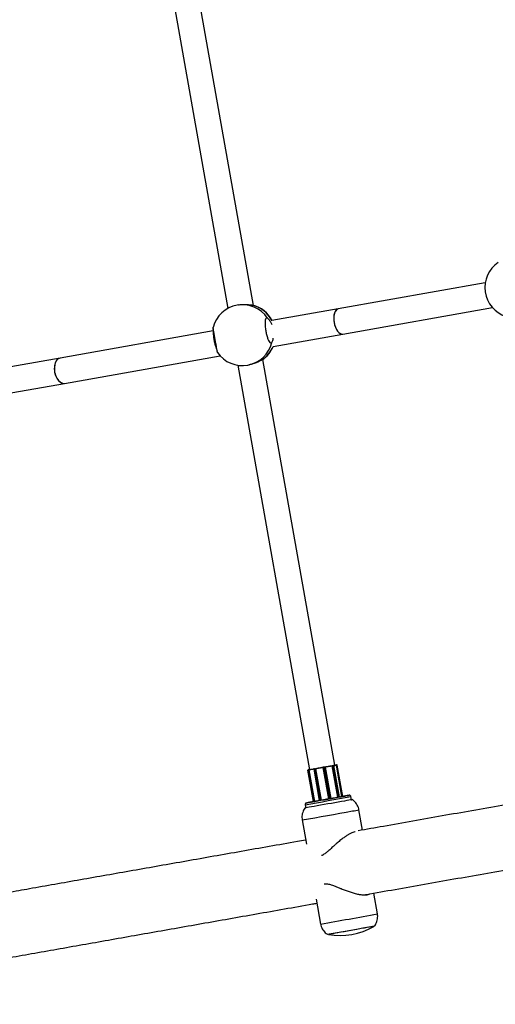
# Model space of a CAD drawing. Units: millimetres. Extents: x -8.4 to 62.4, y 6.1 to 84.5.
# Drawn here: x 15.6 to 18.5, y 51.6 to 57.7 of the extents above; entities that cross this region are included whole.
import ezdxf

# ---------------------------------------------------------------- set-up
doc = ezdxf.new("R2010")
doc.units = ezdxf.units.MM

msp = doc.modelspace()

# ---------------------------------------------------------------- linework, layer by layer
at = {"color": 7, "linetype": 'Continuous', "lineweight": 25}
for p, q in [((17.02, 55.9532), (16.505, 58.8629)), ((16.3496, 58.823), (16.8609, 55.9341)), ((18.4663, 56.0942), (17.5498, 55.9318)), ((16.9272, 55.956), (16.9184, 55.9544)), ((17.014, 55.9546), (17.0163, 55.9538)), ((17.5498, 55.9318), (17.1346, 55.8582)), ((17.5777, 55.7743), (18.5113, 55.9397)), ((16.7698, 55.7935), (15.8144, 55.6241)), ((17.1432, 55.6972), (17.5777, 55.7743)), ((15.8144, 55.6241), (15.1057, 55.4984)), ((15.8424, 55.4666), (16.8124, 55.6386)), ((17.0767, 55.6145), (17.0744, 55.6129)), ((17.528, 53.0837), (17.0797, 55.6162)), ((16.9237, 55.5795), (17.3704, 53.0558)), ((16.9858, 55.5804), (16.9947, 55.582)), ((15.1336, 55.3409), (15.8424, 55.4666)), ((17.5109, 53.0806), (17.5118, 53.0808)), ((17.5458, 52.8837), (17.5111, 53.0797)), ((17.5113, 53.0797), (17.5111, 53.0797)), ((17.5113, 53.0797), (17.5183, 53.0809)), ((17.5118, 53.0808), (17.5174, 53.0818)), ((17.5174, 53.0818), (17.5206, 53.0824)), ((17.5215, 53.0815), (17.5183, 53.0809)), ((17.5202, 53.0823), (17.5193, 53.0821)), ((17.5202, 53.0823), (17.5193, 53.0821)), ((17.5213, 53.0825), (17.5202, 53.0823)), ((17.5574, 52.8858), (17.5227, 53.0817)), ((17.5365, 53.0852), (17.5377, 53.0854)), ((17.5379, 53.0855), (17.5367, 53.0852)), ((17.5379, 53.0855), (17.5367, 53.0852)), ((17.5722, 52.8884), (17.5375, 53.0844)), ((17.5378, 53.0844), (17.5375, 53.0844)), ((17.5416, 53.0861), (17.5379, 53.0855)), ((17.5417, 53.0861), (17.5418, 53.0861)), ((17.5429, 53.0853), (17.5428, 53.0853)), ((17.5776, 52.8894), (17.5429, 53.0853)), ((17.3598, 53.0529), (17.3945, 52.8569)), ((17.3617, 53.0532), (17.3601, 53.053)), ((17.3608, 53.0541), (17.3624, 53.0544)), ((17.3617, 53.0532), (17.3679, 53.0543)), ((17.3637, 53.0546), (17.3619, 53.0543)), ((17.3624, 53.0544), (17.3674, 53.0553)), ((17.3644, 53.0547), (17.3633, 53.0545)), ((17.3644, 53.0547), (17.3633, 53.0545)), ((17.3688, 53.0555), (17.3637, 53.0546)), ((17.3642, 53.0547), (17.3653, 53.0549)), ((17.3674, 53.0553), (17.3686, 53.0555)), ((17.3682, 53.0544), (17.3679, 53.0543)), ((17.4029, 52.8584), (17.3682, 53.0544)), ((17.3686, 53.0555), (17.3986, 53.0608)), ((17.3699, 53.0557), (17.3688, 53.0555)), ((17.3699, 53.0557), (17.3688, 53.0555)), ((17.3694, 53.0556), (17.3704, 53.0558)), ((17.3966, 53.0594), (17.4313, 52.8634)), ((17.3986, 53.0608), (17.398, 53.0607)), ((17.3986, 53.0608), (17.398, 53.0607)), ((17.4032, 53.0606), (17.399, 53.0598)), ((17.3993, 53.0609), (17.4035, 53.0616)), ((17.4032, 53.0606), (17.41, 53.0618)), ((17.4035, 53.0616), (17.409, 53.0626)), ((17.409, 53.0626), (17.4096, 53.0627)), ((17.4101, 53.0618), (17.41, 53.0618)), ((17.4448, 52.8658), (17.4101, 53.0618)), ((17.4905, 52.8739), (17.4558, 53.0699)), ((17.4558, 53.0699), (17.4558, 53.0699)), ((17.4565, 53.071), (17.4566, 53.071)), ((17.4611, 53.0718), (17.466, 53.0727)), ((17.4663, 53.0717), (17.4615, 53.0709)), ((17.4693, 53.0733), (17.4691, 53.0732)), ((17.4693, 53.0733), (17.4691, 53.0732)), ((17.5052, 52.8765), (17.4705, 53.0725)), ((17.343, 52.8377), (17.3465, 52.818)), ((17.6321, 52.8685), (17.6286, 52.8882)), ((17.701, 52.6796), (17.6787, 52.8057)), ((17.3242, 52.743), (17.3512, 52.5908)), ((17.7938, 52.1558), (17.7708, 52.2858)), ((17.4116, 52.2492), (17.4393, 52.0931))]:
    msp.add_line(p, q, dxfattribs=at)
at = {"color": 8, "linetype": 'Continuous', "lineweight": 25}
for p, q in [((17.546, 52.8837), (17.5113, 53.0797)), ((17.553, 52.885), (17.5183, 53.0809)), ((17.5562, 52.8855), (17.5215, 53.0815)), ((17.5725, 52.8884), (17.5378, 53.0844)), ((17.5775, 52.8893), (17.5428, 53.0853)), ((17.3948, 52.857), (17.3601, 53.053)), ((17.3964, 52.8573), (17.3617, 53.0532)), ((17.4026, 52.8584), (17.3679, 53.0543)), ((17.4337, 52.8639), (17.399, 53.0598)), ((17.4379, 52.8646), (17.4032, 53.0606)), ((17.4447, 52.8658), (17.41, 53.0618)), ((17.4905, 52.8739), (17.4558, 53.0699)), ((17.4962, 52.8749), (17.4615, 53.0709)), ((17.501, 52.8758), (17.4663, 53.0717))]:
    msp.add_line(p, q, dxfattribs=at)
at = {"color": 7, "linetype": 'Continuous', "lineweight": 25, "flags": 128}
for points in [[(17.528, 53.0837), (17.5289, 53.0839), (17.5269, 53.0835), (17.5214, 53.0825), (17.5128, 53.081), (17.5015, 53.079), (17.4878, 53.0766), (17.4724, 53.0738), (17.4561, 53.0709), (17.4394, 53.068), (17.4231, 53.0651), (17.408, 53.0624), (17.3947, 53.0601), (17.3838, 53.0582), (17.3757, 53.0567), (17.3709, 53.0559), (17.3694, 53.0556)], [(17.4691, 53.0732), (17.4749, 53.0743), (17.4806, 53.0753), (17.4862, 53.0763), (17.4916, 53.0772), (17.4968, 53.0781), (17.5017, 53.079), (17.5065, 53.0799), (17.5109, 53.0806)], [(17.5111, 53.0797), (17.5068, 53.0789), (17.5021, 53.0781), (17.4973, 53.0772), (17.4923, 53.0763), (17.487, 53.0754), (17.4816, 53.0744), (17.4761, 53.0735), (17.4704, 53.0725)], [(17.3633, 53.0545), (17.3626, 53.0544), (17.362, 53.0543), (17.3614, 53.0542), (17.361, 53.0541), (17.3608, 53.0541)], [(17.3653, 53.0549), (17.3638, 53.0546), (17.3626, 53.0544), (17.3619, 53.0543), (17.3616, 53.0542), (17.3617, 53.0543), (17.3622, 53.0543), (17.3631, 53.0545), (17.3644, 53.0547)], [(17.3975, 53.0596), (17.3928, 53.0587), (17.3884, 53.058), (17.3843, 53.0572), (17.3804, 53.0565), (17.3769, 53.0559), (17.3737, 53.0553), (17.3708, 53.0548), (17.3682, 53.0544)], [(17.4096, 53.0627), (17.4151, 53.0637), (17.4207, 53.0647), (17.4265, 53.0657), (17.4324, 53.0667), (17.4384, 53.0678), (17.4444, 53.0689), (17.4504, 53.0699), (17.4565, 53.071)], [(17.4558, 53.0699), (17.4499, 53.0688), (17.444, 53.0678), (17.4382, 53.0667), (17.4324, 53.0657), (17.4266, 53.0647), (17.421, 53.0637), (17.4155, 53.0627), (17.4101, 53.0618)], [(17.3955, 52.8572), (17.3858, 52.8555), (17.3724, 52.8531), (17.362, 52.8512), (17.355, 52.85), (17.3515, 52.8494), (17.3516, 52.8494), (17.3553, 52.85), (17.3626, 52.8513), (17.3731, 52.8531), (17.3867, 52.8555), (17.4029, 52.8584), (17.4213, 52.8617), (17.4415, 52.8652), (17.4628, 52.869), (17.4847, 52.8729), (17.5066, 52.8767), (17.5278, 52.8805), (17.5479, 52.8841), (17.5662, 52.8873), (17.5823, 52.8902), (17.5957, 52.8925), (17.606, 52.8944), (17.6131, 52.8956), (17.6166, 52.8963), (17.6165, 52.8963), (17.6127, 52.8956), (17.6055, 52.8943), (17.595, 52.8925), (17.5814, 52.8901), (17.5776, 52.8894)], [(17.5776, 52.8894), (17.5784, 52.8895), (17.5864, 52.8909), (17.5911, 52.8918), (17.5923, 52.892), (17.5901, 52.8916), (17.5844, 52.8906), (17.5756, 52.889), (17.5637, 52.8869), (17.5494, 52.8843), (17.5329, 52.8814), (17.5148, 52.8782), (17.4958, 52.8748), (17.4764, 52.8714), (17.4572, 52.868), (17.4389, 52.8648), (17.4221, 52.8618), (17.4072, 52.8592), (17.3948, 52.857), (17.3853, 52.8553), (17.3789, 52.8542), (17.3759, 52.8537), (17.3764, 52.8538), (17.3804, 52.8545), (17.3877, 52.8558), (17.3945, 52.857)], [(17.6032, 52.8634), (17.5875, 52.8606), (17.5695, 52.8574), (17.5497, 52.8539), (17.5284, 52.8501), (17.5062, 52.8462), (17.4836, 52.8422), (17.4611, 52.8382), (17.4393, 52.8344), (17.4187, 52.8307), (17.3997, 52.8274), (17.3828, 52.8244), (17.3684, 52.8218), (17.3569, 52.8198), (17.3484, 52.8183), (17.3433, 52.8174), (17.3416, 52.8171), (17.3433, 52.8174), (17.3465, 52.818)], [(17.632, 52.8686), (17.6331, 52.8687), (17.6365, 52.8693), (17.6365, 52.8693), (17.6331, 52.8687), (17.6263, 52.8675), (17.6162, 52.8657), (17.6032, 52.8634)], [(17.7703, 52.0781), (17.7703, 52.0781), (17.7686, 52.0778), (17.7634, 52.0769), (17.7549, 52.0753), (17.7434, 52.0733), (17.729, 52.0707), (17.7121, 52.0678), (17.6932, 52.0644), (17.6728, 52.0608), (17.6512, 52.057), (17.6291, 52.053), (17.6071, 52.0491), (17.5855, 52.0453), (17.565, 52.0417), (17.5461, 52.0384), (17.5293, 52.0354), (17.5149, 52.0329), (17.5033, 52.0308), (17.4949, 52.0293), (17.4897, 52.0284), (17.4879, 52.0281), (17.4879, 52.0281)]]:
    msp.add_lwpolyline(points, dxfattribs=at)
at = {"color": 8, "linetype": 'Continuous', "lineweight": 25, "flags": 128}
for points in [[(17.5206, 53.0824), (17.521, 53.0824), (17.5214, 53.0825), (17.5215, 53.0825), (17.5216, 53.0825), (17.5214, 53.0825), (17.5213, 53.0825)], [(17.5418, 53.0861), (17.5417, 53.0861), (17.5416, 53.0861)], [(17.3601, 53.053), (17.3599, 53.0529), (17.3598, 53.0529)], [(17.3608, 53.0541), (17.3608, 53.0541), (17.3606, 53.0541), (17.3607, 53.0541), (17.3608, 53.0541)], [(17.3619, 53.0543), (17.3617, 53.0543), (17.3617, 53.0543), (17.3617, 53.0543)], [(17.4693, 53.0733), (17.4693, 53.0733), (17.4693, 53.0733)]]:
    msp.add_lwpolyline(points, dxfattribs=at)
at = {"color": 7, "linetype": 'Continuous', "lineweight": 25}
for centre, radius, start, end in [((18.654, 56.0651), 0.19, 124.60379, 252.04113), ((16.9521, 55.7674), 0.19, 100.21993, 165.18233), ((16.9686, 55.7704), 0.19, 27.6706, 75.41208), ((16.9521, 55.7674), 0.19, 214.74783, 280.21993), ((16.9686, 55.7704), 0.19, 304.74605, 337.40723), ((17.5122, 53.08), 0.000885, 114.22179, 199.27486), ((17.5174, 53.0809), 0.000904, 3.18797, 90.90874), ((16.0001, 61.6613), 8.7126, 280.04176, 280.15635), ((17.5206, 53.0815), 0.000904, 3.18797, 90.90874), ((16.1082, 61.0639), 8.1065, 280.05073, 280.15547), ((18.0739, 49.9962), 3.1354, 99.86547, 100.0275), ((17.0877, 55.6336), 2.5876, 280.0153, 280.10549), ((17.5512, 53.087), 0.0136, 186.87041, 191.09138), ((16.9753, 56.2697), 3.2345, 280.0153, 280.10549), ((17.5419, 53.0851), 0.001, 10.03279, 100.0322), ((17.5419, 53.0852), 0.001, 10.03279, 100.0322), ((17.361, 53.0531), 0.000974, 101.68548, 191.58583), ((17.1027, 54.5296), 1.4979, 279.95587, 280.05373), ((17.3626, 53.0534), 0.000974, 101.68548, 191.58583), ((17.3669, 53.0544), 0.00104, 357.61149, 58.41972), ((17.2628, 53.8299), 0.781, 279.92502, 280.06707), ((17.3998, 53.0601), 0.000891, 123.60113, 201.91258), ((17.404, 53.0609), 0.000891, 123.60113, 201.91258), ((17.409, 53.0617), 0.000937, 5.96762, 95.26564), ((17.4568, 53.0701), 0.000994, 100.39443, 190.38515), ((16.6084, 57.8826), 4.8868, 279.98685, 280.05387), ((16.7787, 56.9212), 3.9094, 279.98685, 280.05387), ((17.4597, 53.0708), 0.00174, 2.0007, 35.73882), ((17.0495, 55.4299), 2.3938, 280.02089, 280.10001), ((17.4646, 53.0717), 0.00174, 2.0007, 35.73882), ((-6.9594, 190.9685), 141.0724, 279.976672, 280.098516), ((17.5598, 52.4447), 0.4228, 260.21051, 299.86467)]:
    msp.add_arc(centre, radius, start, end, dxfattribs=at)
at = {"color": 8, "linetype": 'Continuous', "lineweight": 25}
for centre, radius, start, end in [((16.9514, 55.769), 0.1883, 33.76551, 100.11153), ((16.9672, 55.7709), 0.1895, 27.45967, 75.71414), ((16.952, 55.7657), 0.1884, 280.33497, 346.29874), ((16.9679, 55.7689), 0.1889, 304.31749, 337.70264), ((17.4588, 53.4369), 0.3608, 280.00319, 280.19845), ((17.2316, 54.0025), 0.9574, 279.92328, 280.06814), ((17.4194, 52.9389), 0.1237, 99.99107, 100.25671), ((17.0974, 55.1623), 2.1229, 280.00829, 280.12226), ((-5.9212, 185.1033), 134.296, 279.975728, 280.099453), ((-17.2402, 249.1029), 199.3789, 279.983277, 280.074898), ((15.15, 66.8798), 14.2994, 280.02093, 280.18591), ((-11.9756, 219.3084), 169.7828, 279.976848, 280.098336)]:
    msp.add_arc(centre, radius, start, end, dxfattribs=at)
at = {"color": 7, "linetype": 'Continuous', "lineweight": 25}
for centre, ratio, start_param, end_param in [((17.5637, 55.853), 0.512088, 0.00003, 1.57007), ((17.5637, 55.853), 0.512088, 6.283155, 9.424748), ((17.5637, 55.853), 0.512088, 1.57007, 3.141623), ((15.8284, 55.5454), 0.607916, 0.000028, 1.570011), ((15.8284, 55.5454), 0.607916, 6.283157, 9.42475), ((15.8284, 55.5454), 0.607916, 1.570011, 3.141621)]:
    msp.add_ellipse(centre, major_axis=(-0.014, 0.0788), ratio=ratio, start_param=start_param, end_param=end_param, dxfattribs=at)
for points, knots in [([(16.9274, 55.9558), (16.9284, 55.956), (16.9372, 55.9582), (16.9559, 55.9593), (16.9799, 55.9589), (17.0012, 55.9564), (17.0097, 55.9552), (17.014, 55.9546)], [0, 0, 0, 0, 0.031179, 0.265145, 0.500248, 0.751615, 1, 1, 1, 1]), ([(17.108, 55.8736), (17.1056, 55.8746), (17.1008, 55.8766), (17.0956, 55.8681), (17.0927, 55.852), (17.0926, 55.8294), (17.0952, 55.8033), (17.1002, 55.7765), (17.107, 55.752), (17.115, 55.7325), (17.1231, 55.7201), (17.1301, 55.7161), (17.1335, 55.7196), (17.135, 55.7211)], [0, 0, 0, 0, 0.093337, 0.18668, 0.279986, 0.372859, 0.465073, 0.556716, 0.648163, 0.739886, 0.832212, 0.925172, 1, 1, 1, 1]), ([(17.1364, 55.8312), (17.1338, 55.8371), (17.1278, 55.8506), (17.1166, 55.8658), (17.1109, 55.871), (17.108, 55.8736)], [0, 0, 0, 0, 0.2835249, 0.6438992, 1, 1, 1, 1]), ([(16.7962, 55.6593), (16.7962, 55.6591), (16.7963, 55.658), (16.7949, 55.6647), (16.7921, 55.6792), (16.7881, 55.7012), (16.7835, 55.7269), (16.7787, 55.7537), (16.7744, 55.7787), (16.7709, 55.7989), (16.7687, 55.8128), (16.7685, 55.8149), (16.7685, 55.816)], [0, 0, 0, 0, 0.01962, 0.129978, 0.240291, 0.350092, 0.459115, 0.567462, 0.675579, 0.784021, 0.893175, 1, 1, 1, 1]), ([(16.7695, 55.8082), (16.7696, 55.8066), (16.77, 55.8017), (16.7695, 55.7847), (16.7705, 55.7605), (16.7741, 55.7337), (16.7801, 55.7087), (16.787, 55.6874), (16.7928, 55.6727), (16.7941, 55.6681), (16.7945, 55.6666)], [0, 0, 0, 0, 0.0730469, 0.2191927, 0.3710545, 0.5162561, 0.6516979, 0.7877985, 0.9333135, 1, 1, 1, 1]), ([(17.135, 55.7211), (17.1369, 55.7244), (17.1403, 55.7304), (17.1432, 55.7429), (17.1444, 55.7484)], [0, 0, 0, 0, 0.559142, 1, 1, 1, 1]), ([(17.0744, 55.6129), (17.0706, 55.6108), (17.0628, 55.6067), (17.0428, 55.5966), (17.0194, 55.5874), (17.0024, 55.5838), (16.9947, 55.5822)], [0, 0, 0, 0, 0.256212, 0.511884, 0.777556, 1, 1, 1, 1]), ([(17.5109, 53.0806), (17.5109, 53.0806), (17.5109, 53.0806), (17.5109, 53.0806), (17.511, 53.0804), (17.511, 53.0802), (17.5111, 53.0799), (17.5111, 53.0798), (17.5111, 53.0797)], [0, 0, 0, 0, 0.010774, 0.239051, 0.50716, 0.707294, 0.853344, 1, 1, 1, 1]), ([(17.5227, 53.0817), (17.5227, 53.0818), (17.5226, 53.0821), (17.5224, 53.0823), (17.5222, 53.0824), (17.522, 53.0825), (17.5219, 53.0825), (17.5217, 53.0826), (17.5217, 53.0825), (17.5216, 53.0825), (17.5216, 53.0825), (17.5216, 53.0825), (17.5216, 53.0825), (17.5216, 53.0825), (17.5215, 53.0825), (17.5214, 53.0825), (17.5212, 53.0825)], [0, 0, 0, 0, 0.120109, 0.219187, 0.301667, 0.371266, 0.428257, 0.471903, 0.500921, 0.510607, 0.516811, 0.523285, 0.533707, 0.557421, 0.652674, 1, 1, 1, 1]), ([(17.5375, 53.0844), (17.5375, 53.0845), (17.5375, 53.0846), (17.5373, 53.0849), (17.5371, 53.0851), (17.5368, 53.0852), (17.5366, 53.0852), (17.5365, 53.0852), (17.5365, 53.0852)], [0, 0, 0, 0, 0.146656, 0.292706, 0.49284, 0.760949, 0.989226, 1, 1, 1, 1]), ([(17.5418, 53.0861), (17.5418, 53.0861), (17.5417, 53.0861), (17.5417, 53.0861), (17.5416, 53.0861)], [0, 0, 0, 0, 0.185928, 1, 1, 1, 1]), ([(17.3609, 53.0541), (17.3608, 53.0541), (17.3607, 53.0541), (17.3606, 53.0541), (17.3606, 53.0541), (17.3606, 53.0541), (17.3606, 53.054), (17.3605, 53.054), (17.3603, 53.054), (17.3601, 53.0538), (17.3599, 53.0536), (17.3598, 53.0533), (17.3598, 53.053), (17.3598, 53.0529)], [0, 0, 0, 0, 0.330728, 0.407208, 0.441195, 0.449462, 0.457838, 0.477891, 0.518105, 0.634108, 0.752491, 0.875599, 1, 1, 1, 1]), ([(17.3619, 53.0543), (17.3619, 53.0543), (17.3617, 53.0543), (17.3617, 53.0543), (17.3616, 53.0543), (17.3616, 53.0543), (17.3616, 53.0543), (17.3616, 53.0543), (17.3615, 53.0542), (17.3615, 53.0542), (17.3615, 53.0542)], [0, 0, 0, 0, 0.344394, 0.816813, 0.872385, 0.892754, 0.906534, 0.922949, 0.969702, 1, 1, 1, 1]), ([(17.3686, 53.0555), (17.3686, 53.0555), (17.3685, 53.0555), (17.3684, 53.0554), (17.3683, 53.0552), (17.3682, 53.0549), (17.3682, 53.0547), (17.3682, 53.0545), (17.3682, 53.0544)], [0, 0, 0, 0, 0.010774, 0.239051, 0.50716, 0.707294, 0.853344, 1, 1, 1, 1]), ([(17.398, 53.0607), (17.3978, 53.0606), (17.3975, 53.0606), (17.3974, 53.0606), (17.3974, 53.0606), (17.3974, 53.0606), (17.3974, 53.0605), (17.3974, 53.0605), (17.3973, 53.0605), (17.3971, 53.0605), (17.3969, 53.0603), (17.3967, 53.0601), (17.3966, 53.0598), (17.3966, 53.0595), (17.3966, 53.0594), (17.3966, 53.0594)], [0, 0, 0, 0, 0.421846, 0.526356, 0.561917, 0.572146, 0.578129, 0.584622, 0.600893, 0.639096, 0.720943, 0.795032, 0.883666, 0.981128, 1, 1, 1, 1]), ([(17.4096, 53.0627), (17.4096, 53.0627), (17.4096, 53.0627), (17.4097, 53.0627), (17.4099, 53.0625), (17.41, 53.0623), (17.4101, 53.0621), (17.4101, 53.0619), (17.4101, 53.0618)], [0, 0, 0, 0, 0.010774, 0.239051, 0.50716, 0.707294, 0.853344, 1, 1, 1, 1]), ([(17.4565, 53.071), (17.4565, 53.071), (17.4564, 53.071), (17.4562, 53.0709), (17.456, 53.0707), (17.4558, 53.0704), (17.4558, 53.0701), (17.4558, 53.07), (17.4558, 53.0699)], [0, 0, 0, 0, 0.0107738, 0.2390507, 0.5071605, 0.7072945, 0.8533444, 1, 1, 1, 1]), ([(17.4705, 53.0725), (17.4705, 53.0726), (17.4704, 53.0727), (17.4703, 53.073), (17.4701, 53.0731), (17.4699, 53.0732), (17.4697, 53.0733), (17.4695, 53.0733), (17.4694, 53.0733), (17.4694, 53.0733), (17.4694, 53.0733), (17.4694, 53.0733), (17.4694, 53.0733), (17.4693, 53.0733), (17.4693, 53.0733), (17.4693, 53.0733), (17.4693, 53.0733)], [0, 0, 0, 0, 0.114703, 0.264775, 0.387587, 0.491443, 0.577658, 0.64557, 0.693655, 0.7141, 0.724569, 0.732953, 0.744901, 0.76871, 0.842999, 1, 1, 1, 1]), ([(19.7467, 53.0413), (19.7387, 53.0399), (19.6652, 53.0269), (19.5273, 53.0025), (19.3331, 52.9681), (19.1403, 52.9341), (18.9488, 52.9002), (18.7588, 52.8666), (18.5702, 52.8333), (18.3831, 52.8002), (18.1975, 52.7674), (18.0135, 52.7349), (17.8384, 52.7039), (17.7255, 52.684), (17.6727, 52.6746)], [0, 0, 0, 0, 0.011024, 0.101939, 0.192855, 0.283771, 0.374687, 0.465602, 0.556518, 0.647434, 0.738349, 0.829265, 0.92018, 1, 1, 1, 1]), ([(17.6286, 52.8879), (17.6286, 52.888), (17.6286, 52.8894), (17.6275, 52.8916), (17.6256, 52.8939), (17.6235, 52.8954), (17.6216, 52.8961), (17.6203, 52.8964), (17.6198, 52.8964), (17.6198, 52.8964)], [0, 0, 0, 0, 0.021375, 0.306069, 0.528628, 0.714095, 0.870554, 0.998517, 1, 1, 1, 1]), ([(17.3493, 52.8488), (17.3492, 52.8487), (17.3484, 52.8485), (17.3469, 52.8476), (17.3447, 52.8455), (17.3431, 52.8425), (17.3426, 52.8395), (17.3431, 52.838), (17.3432, 52.8376)], [0, 0, 0, 0, 0.017124, 0.185079, 0.378037, 0.659503, 0.916835, 1, 1, 1, 1]), ([(17.6783, 52.8056), (17.678, 52.8079), (17.677, 52.8158), (17.6722, 52.8283), (17.6645, 52.8425), (17.655, 52.8544), (17.6455, 52.8636), (17.6388, 52.868), (17.636, 52.8698)], [0, 0, 0, 0, 0.085161, 0.300476, 0.502949, 0.694415, 0.875648, 1, 1, 1, 1]), ([(17.3416, 52.8172), (17.3416, 52.8171), (17.3382, 52.8132), (17.3331, 52.8039), (17.3269, 52.7894), (17.3233, 52.7735), (17.3222, 52.7578), (17.3238, 52.7477), (17.3245, 52.7431)], [0, 0, 0, 0, 0.00337, 0.198107, 0.40124, 0.609074, 0.819446, 1, 1, 1, 1]), ([(17.6549, 52.6691), (17.6542, 52.669), (17.6455, 52.6671), (17.6328, 52.6617), (17.6156, 52.6527), (17.6028, 52.6451), (17.5896, 52.6361), (17.5734, 52.6243), (17.5555, 52.61), (17.536, 52.5931), (17.5215, 52.58), (17.5102, 52.5697), (17.4977, 52.5583), (17.4827, 52.545), (17.4678, 52.533), (17.457, 52.5259), (17.4506, 52.5221), (17.4472, 52.5207), (17.4456, 52.5201)], [0, 0, 0, 0, 0.0112, 0.145445, 0.183866, 0.255847, 0.323025, 0.366032, 0.479563, 0.571337, 0.642069, 0.689096, 0.734911, 0.825561, 0.909558, 0.951993, 0.977961, 1, 1, 1, 1]), ([(17.7108, 52.2752), (17.7226, 52.2773), (17.7942, 52.2899), (17.9272, 52.3134), (18.1097, 52.3457), (18.294, 52.3783), (18.4798, 52.4111), (18.6672, 52.4442), (18.856, 52.4776), (19.0462, 52.5112), (19.2378, 52.5451), (19.4309, 52.5792), (19.6236, 52.6133), (19.7526, 52.6361), (19.8164, 52.6474)], [0, 0, 0, 0, 0.017772, 0.107256, 0.19674, 0.286224, 0.375708, 0.465192, 0.554676, 0.64416, 0.733643, 0.823127, 0.912611, 1, 1, 1, 1]), ([(17.3465, 52.617), (17.3291, 52.6139), (17.2524, 52.6004), (17.1183, 52.5767), (16.9444, 52.5459), (16.7724, 52.5156), (16.6023, 52.4855), (16.4341, 52.4558), (16.2678, 52.4264), (16.1035, 52.3974), (15.9412, 52.3687), (15.7809, 52.3404), (15.6302, 52.3138), (15.5339, 52.2968), (15.4895, 52.2889)], [0, 0, 0, 0, 0.026473, 0.1161512, 0.2058294, 0.2955075, 0.3851857, 0.4748638, 0.5645419, 0.6542199, 0.7438979, 0.8335758, 0.9232537, 1, 1, 1, 1]), ([(17.4619, 52.3434), (17.4647, 52.3438), (17.4714, 52.3448), (17.4824, 52.3438), (17.4944, 52.3414), (17.5069, 52.3378), (17.5214, 52.3327), (17.536, 52.327), (17.5518, 52.3206), (17.5659, 52.3148), (17.5802, 52.3091), (17.5924, 52.3043), (17.6089, 52.2981), (17.6299, 52.2907), (17.6518, 52.2843), (17.6722, 52.2795), (17.6873, 52.2769), (17.7011, 52.2754), (17.7113, 52.275), (17.7238, 52.2754), (17.7359, 52.2772), (17.7429, 52.2801), (17.7458, 52.2814)], [0, 0, 0, 0, 0.032426, 0.076931, 0.115892, 0.155327, 0.20304, 0.26061, 0.299286, 0.357914, 0.397451, 0.437103, 0.474187, 0.555727, 0.637375, 0.685436, 0.757603, 0.791515, 0.835288, 0.873996, 0.946729, 1, 1, 1, 1]), ([(13.8443, 51.5923), (13.8489, 51.5931), (13.8955, 51.6014), (13.9865, 51.6174), (14.1175, 51.6405), (14.2512, 51.6641), (14.3872, 51.6881), (14.5256, 51.7126), (14.6664, 51.7374), (14.8094, 51.7627), (14.9548, 51.7883), (15.1025, 51.8144), (15.2524, 51.8409), (15.4045, 51.8677), (15.5587, 51.895), (15.7151, 51.9226), (15.8736, 51.9506), (16.0342, 51.9789), (16.1968, 52.0077), (16.3614, 52.0367), (16.528, 52.0662), (16.6965, 52.0959), (16.8669, 52.126), (17.0391, 52.1565), (17.2134, 52.1873), (17.3391, 52.2095), (17.4073, 52.2215), (17.4162, 52.2231)], [0, 0, 0, 0, 0.004694, 0.047686, 0.090678, 0.133671, 0.176663, 0.219655, 0.262647, 0.305639, 0.348631, 0.391623, 0.434615, 0.477607, 0.520599, 0.563591, 0.606583, 0.649575, 0.692567, 0.735559, 0.77855, 0.821542, 0.864534, 0.907526, 0.950517, 0.993509, 1, 1, 1, 1]), ([(17.7755, 52.0806), (17.7759, 52.081), (17.7795, 52.0852), (17.7849, 52.0948), (17.7911, 52.1094), (17.7947, 52.1253), (17.7958, 52.141), (17.7942, 52.151), (17.7935, 52.1557)], [0, 0, 0, 0, 0.019033, 0.210734, 0.410702, 0.615296, 0.822389, 1, 1, 1, 1]), ([(17.4397, 52.0932), (17.4399, 52.0909), (17.441, 52.083), (17.4458, 52.0705), (17.4535, 52.0563), (17.463, 52.0444), (17.4724, 52.0352), (17.4792, 52.0308), (17.4819, 52.029)], [0, 0, 0, 0, 0.085653, 0.30106, 0.503619, 0.695166, 0.876477, 1, 1, 1, 1])]:
    msp.add_open_spline(points, degree=3, knots=knots, dxfattribs=at)

doc.saveas('drawing.dxf')
